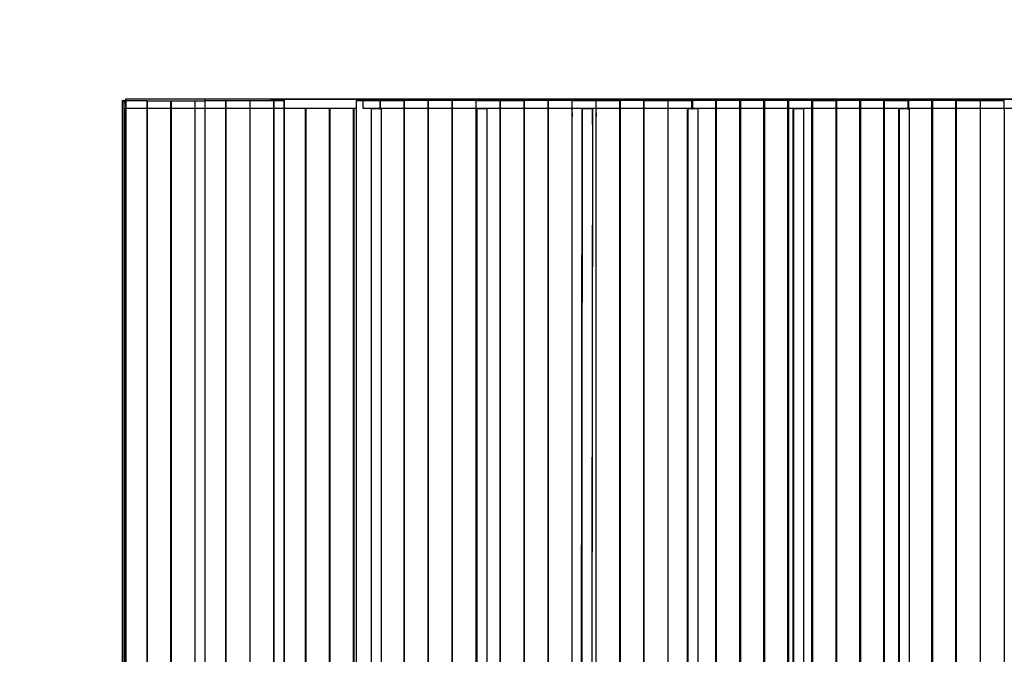
# Model space of a CAD drawing. Units: millimetres. Extents: x -185 to 205, y -143 to 145.
# Drawn here: x -11 to 26, y 37 to 61 of the extents above; entities that cross this region are included whole.
import ezdxf

# ---------------------------------------------------------------- set-up
doc = ezdxf.new("R2010")
doc.units = ezdxf.units.MM
doc.header["$MEASUREMENT"] = 0
doc.layers.add('Camada 1', color=7, linetype='Continuous')

msp = doc.modelspace()

# ---------------------------------------------------------------- linework, layer by layer
at = {"layer": 'Camada 1', "lineweight": 9}
for points in [[(-185.0079, 143.5453), (-185.0079, 143.5453), (-185.0079, -143.4747), (-185.0079, -143.4747), (-185.0079, -143.4747), (-185.0079, -143.4747), (22.1291, -143.4747), (22.1291, -143.4747)], [(205.0091, -130.5631), (205.0091, -130.5631), (205.0091, 143.5453), (205.0091, 143.5453), (205.0091, 143.5453), (205.0091, 143.5453), (-185.0079, 143.5453), (-185.0079, 143.5453)]]:
    msp.add_open_spline(points, degree=3, knots=[0, 0, 0, 0, 0.3333333, 0.3333333, 0.3333333, 0.3333333, 1, 1, 1, 1], dxfattribs=at)
at = {"layer": 'Camada 1', "lineweight": 25}
for points, knots in [([(-7.3011, 23.2569), (-7.3011, 23.2569), (-7.3011, 58.1395), (-7.3011, 58.1395), (-7.3011, 58.1395), (-7.3011, 58.1395), (-7.2799, 58.1395), (-7.2799, 58.1395), (-7.2799, 58.1395), (-7.2799, 58.1395), (-7.2799, 58.1184), (-7.2799, 58.1184), (-7.2799, 58.1184), (-7.2799, 58.1184), (-7.2587, 58.1184), (-7.2587, 58.1184), (-7.2587, 58.1184), (-7.2587, 58.1184), (-7.2587, 58.0972), (-7.2587, 58.0972), (-7.2587, 58.0972), (-7.2587, 58.0972), (-7.2376, 58.0972), (-7.2376, 58.0972)], [0, 0, 0, 0, 0.1428571, 0.1428571, 0.1428571, 0.1428571, 0.2857143, 0.2857143, 0.2857143, 0.2857143, 0.4285714, 0.4285714, 0.4285714, 0.4285714, 0.5714286, 0.5714286, 0.5714286, 0.5714286, 0.7142857, 0.7142857, 0.7142857, 0.7142857, 1, 1, 1, 1]), ([(-7.2376, 58.0972), (-7.2376, 58.0972), (-7.2587, 58.0972), (-7.2587, 58.0972), (-7.2587, 58.0972), (-7.2587, 58.0972), (-7.2587, 58.1184), (-7.2587, 58.1184), (-7.2587, 58.1184), (-7.2587, 58.1184), (-7.2799, 58.1184), (-7.2799, 58.1184), (-7.2799, 58.1184), (-7.2799, 58.1184), (-7.2799, 58.1395), (-7.2799, 58.1395), (-7.2799, 58.1395), (-7.2799, 58.1395), (-7.3011, 58.1395), (-7.3011, 58.1395)], [0, 0, 0, 0, 0.1666667, 0.1666667, 0.1666667, 0.1666667, 0.3333333, 0.3333333, 0.3333333, 0.3333333, 0.5, 0.5, 0.5, 0.5, 0.6666667, 0.6666667, 0.6666667, 0.6666667, 1, 1, 1, 1]), ([(-7.2376, 23.2992), (-7.2376, 23.2992), (-7.2376, 58.0972), (-7.2376, 58.0972), (-7.2376, 58.0972), (-7.2376, 58.0972), (-7.1952, 58.0337), (-7.1952, 58.0337)], [0, 0, 0, 0, 0.3333333, 0.3333333, 0.3333333, 0.3333333, 1, 1, 1, 1]), ([(-7.1952, 58.1819), (-7.1952, 58.1819), (-7.1952, 57.8432), (-7.1952, 57.8432), (-7.1952, 57.8432), (-7.1952, 57.8432), (-4.1896, 57.8432), (-4.1896, 57.8432)], [0, 0, 0, 0, 0.3333333, 0.3333333, 0.3333333, 0.3333333, 1, 1, 1, 1]), ([(-6.3697, 58.1184), (-6.3697, 58.1184), (-7.1741, 58.1184), (-7.1741, 58.1184), (-7.1741, 58.1184), (-7.1741, 58.1184), (-7.1741, 23.0029), (-7.1741, 23.0029)], [0, 0, 0, 0, 0.3333333, 0.3333333, 0.3333333, 0.3333333, 1, 1, 1, 1]), ([(-6.3697, 23.0029), (-6.3697, 23.0029), (-6.3697, 58.1184), (-6.3697, 58.1184), (-6.3697, 58.1184), (-6.3697, 58.1184), (-5.4807, 58.1184), (-5.4807, 58.1184), (-5.4807, 58.1184), (-5.4807, 58.1184), (-5.4807, 23.0029), (-5.4807, 23.0029)], [0, 0, 0, 0, 0.25, 0.25, 0.25, 0.25, 0.5, 0.5, 0.5, 0.5, 1, 1, 1, 1]), ([(-5.4596, 58.1184), (-5.4596, 58.1184), (-4.5706, 58.1184), (-4.5706, 58.1184), (-4.5706, 58.1184), (-4.5706, 58.1184), (-4.5706, 23.0029), (-4.5706, 23.0029)], [0, 0, 0, 0, 0.3333333, 0.3333333, 0.3333333, 0.3333333, 1, 1, 1, 1]), ([(-4.5494, 23.0029), (-4.5494, 23.0029), (-4.5494, 58.1184), (-4.5494, 58.1184), (-4.5494, 58.1184), (-4.5494, 58.1184), (-4.1896, 58.1184), (-4.1896, 58.1184)], [0, 0, 0, 0, 0.3333333, 0.3333333, 0.3333333, 0.3333333, 1, 1, 1, 1]), ([(-4.1896, 58.1819), (-4.1896, 58.1819), (-4.1896, 57.8432), (-4.1896, 57.8432), (-4.1896, 57.8432), (-4.1896, 57.8432), (-1.1839, 57.8432), (-1.1839, 57.8432)], [0, 0, 0, 0, 0.3333333, 0.3333333, 0.3333333, 0.3333333, 1, 1, 1, 1]), ([(-4.1896, 58.1395), (-4.1896, 58.1395), (-3.3852, 58.1395), (-3.3852, 58.1395), (-3.3852, 58.1395), (-3.3852, 58.1395), (-3.3852, 22.4314), (-3.3852, 22.4314)], [0, 0, 0, 0, 0.3333333, 0.3333333, 0.3333333, 0.3333333, 1, 1, 1, 1]), ([(-3.3852, 22.4314), (-3.3852, 22.4314), (-3.3852, 58.1395), (-3.3852, 58.1395), (-3.3852, 58.1395), (-3.3852, 58.1395), (-2.4751, 58.1395), (-2.4751, 58.1395), (-2.4751, 58.1395), (-2.4751, 58.1395), (-2.4751, 22.4314), (-2.4751, 22.4314)], [0, 0, 0, 0, 0.25, 0.25, 0.25, 0.25, 0.5, 0.5, 0.5, 0.5, 1, 1, 1, 1]), ([(-2.4751, 58.1395), (-2.4751, 58.1395), (-1.5649, 58.1395), (-1.5649, 58.1395), (-1.5649, 58.1395), (-1.5649, 58.1395), (-1.5649, 22.4314), (-1.5649, 22.4314), (-1.5649, 22.4314), (-1.5649, 22.4314), (-1.5649, 58.1395), (-1.5649, 58.1395), (-1.5649, 58.1395), (-1.5649, 58.1395), (-1.1839, 58.1395), (-1.1839, 58.1395)], [0, 0, 0, 0, 0.2, 0.2, 0.2, 0.2, 0.4, 0.4, 0.4, 0.4, 0.6, 0.6, 0.6, 0.6, 1, 1, 1, 1]), ([(-1.1839, 58.1819), (-1.1839, 58.1819), (-1.1839, 57.8432), (-1.1839, 57.8432), (-1.1839, 57.8432), (-1.1839, 57.8432), (1.5466, 57.8432), (1.5466, 57.8432)], [0, 0, 0, 0, 0.3333333, 0.3333333, 0.3333333, 0.3333333, 1, 1, 1, 1]), ([(1.5466, 58.1395), (1.5466, 58.1395), (2.4568, 58.1395), (2.4568, 58.1395), (2.4568, 58.1395), (2.4568, 58.1395), (2.4568, 57.822), (2.4568, 57.822)], [0, 0, 0, 0, 0.3333333, 0.3333333, 0.3333333, 0.3333333, 1, 1, 1, 1]), ([(1.8006, 57.8432), (1.8006, 57.8432), (1.8006, 58.1819), (1.8006, 58.1819), (1.8006, 58.1819), (1.8006, 58.1819), (35.2016, 58.1819), (35.2016, 58.1819), (35.2016, 58.1819), (35.2016, 58.1819), (35.2016, 57.8432), (35.2016, 57.8432), (35.2016, 57.8432), (35.2016, 57.8432), (1.8006, 57.8432), (1.8006, 57.8432)], [0, 0, 0, 0, 0.2, 0.2, 0.2, 0.2, 0.4, 0.4, 0.4, 0.4, 0.6, 0.6, 0.6, 0.6, 1, 1, 1, 1]), ([(2.4568, 57.822), (2.4568, 57.822), (2.4568, 58.1395), (2.4568, 58.1395), (2.4568, 58.1395), (2.4568, 58.1395), (3.3669, 58.1395), (3.3669, 58.1395)], [0, 0, 0, 0, 0.3333333, 0.3333333, 0.3333333, 0.3333333, 1, 1, 1, 1]), ([(6.0974, 21.3095), (6.0974, 21.3095), (6.0974, 58.1395), (6.0974, 58.1395), (6.0974, 58.1395), (6.0974, 58.1395), (5.1873, 58.1395), (5.1873, 58.1395), (5.1873, 58.1395), (5.1873, 58.1395), (5.1873, 21.3095), (5.1873, 21.3095), (5.1873, 21.3095), (5.1873, 21.3095), (5.1873, 58.1395), (5.1873, 58.1395), (5.1873, 58.1395), (5.1873, 58.1395), (4.2771, 58.1395), (4.2771, 58.1395), (4.2771, 58.1395), (4.2771, 58.1395), (4.2771, 21.3095), (4.2771, 21.3095), (4.2771, 21.3095), (4.2771, 21.3095), (4.2771, 58.1395), (4.2771, 58.1395), (4.2771, 58.1395), (4.2771, 58.1395), (3.3669, 58.1395), (3.3669, 58.1395), (3.3669, 58.1395), (3.3669, 58.1395), (3.3669, 21.3095), (3.3669, 21.3095), (3.3669, 21.3095), (3.3669, 21.3095), (3.3669, 58.1395), (3.3669, 58.1395)], [0, 0, 0, 0, 0.0909091, 0.0909091, 0.0909091, 0.0909091, 0.1818182, 0.1818182, 0.1818182, 0.1818182, 0.2727273, 0.2727273, 0.2727273, 0.2727273, 0.3636364, 0.3636364, 0.3636364, 0.3636364, 0.4545455, 0.4545455, 0.4545455, 0.4545455, 0.5454545, 0.5454545, 0.5454545, 0.5454545, 0.6363636, 0.6363636, 0.6363636, 0.6363636, 0.7272727, 0.7272727, 0.7272727, 0.7272727, 0.8181818, 0.8181818, 0.8181818, 0.8181818, 1, 1, 1, 1]), ([(6.0974, 21.3095), (6.0974, 21.3095), (6.0974, 58.1395), (6.0974, 58.1395), (6.0974, 58.1395), (6.0974, 58.1395), (7.0076, 58.1395), (7.0076, 58.1395), (7.0076, 58.1395), (7.0076, 58.1395), (7.0076, 21.3095), (7.0076, 21.3095)], [0, 0, 0, 0, 0.25, 0.25, 0.25, 0.25, 0.5, 0.5, 0.5, 0.5, 1, 1, 1, 1]), ([(7.0076, 21.3095), (7.0076, 21.3095), (7.0076, 58.1395), (7.0076, 58.1395), (7.0076, 58.1395), (7.0076, 58.1395), (7.9178, 58.1395), (7.9178, 58.1395)], [0, 0, 0, 0, 0.3333333, 0.3333333, 0.3333333, 0.3333333, 1, 1, 1, 1]), ([(9.7381, 21.3095), (9.7381, 21.3095), (9.7381, 58.1395), (9.7381, 58.1395), (9.7381, 58.1395), (9.7381, 58.1395), (8.8279, 58.1395), (8.8279, 58.1395), (8.8279, 58.1395), (8.8279, 58.1395), (8.8279, 21.3095), (8.8279, 21.3095), (8.8279, 21.3095), (8.8279, 21.3095), (8.8279, 58.1395), (8.8279, 58.1395), (8.8279, 58.1395), (8.8279, 58.1395), (7.9178, 58.1395), (7.9178, 58.1395), (7.9178, 58.1395), (7.9178, 58.1395), (7.9178, 21.3095), (7.9178, 21.3095), (7.9178, 21.3095), (7.9178, 21.3095), (7.9178, 58.1395), (7.9178, 58.1395)], [0, 0, 0, 0, 0.125, 0.125, 0.125, 0.125, 0.25, 0.25, 0.25, 0.25, 0.375, 0.375, 0.375, 0.375, 0.5, 0.5, 0.5, 0.5, 0.625, 0.625, 0.625, 0.625, 0.75, 0.75, 0.75, 0.75, 1, 1, 1, 1]), ([(9.7381, 21.3095), (9.7381, 21.3095), (9.7381, 58.1395), (9.7381, 58.1395), (9.7381, 58.1395), (9.7381, 58.1395), (10.6483, 58.1395), (10.6483, 58.1395)], [0, 0, 0, 0, 0.3333333, 0.3333333, 0.3333333, 0.3333333, 1, 1, 1, 1]), ([(10.6483, 21.3095), (10.6483, 21.3095), (10.6483, 58.1395), (10.6483, 58.1395), (10.6483, 58.1395), (10.6483, 58.1395), (11.5373, 58.1395), (11.5373, 58.1395)], [0, 0, 0, 0, 0.3333333, 0.3333333, 0.3333333, 0.3333333, 1, 1, 1, 1]), ([(12.4474, 21.3095), (12.4474, 21.3095), (12.4474, 58.1395), (12.4474, 58.1395), (12.4474, 58.1395), (12.4474, 58.1395), (11.5584, 58.1395), (11.5584, 58.1395), (11.5584, 58.1395), (11.5584, 58.1395), (11.5584, 21.3095), (11.5584, 21.3095)], [0, 0, 0, 0, 0.25, 0.25, 0.25, 0.25, 0.5, 0.5, 0.5, 0.5, 1, 1, 1, 1]), ([(12.4686, 21.3095), (12.4686, 21.3095), (12.4686, 58.1395), (12.4686, 58.1395), (12.4686, 58.1395), (12.4686, 58.1395), (13.3576, 58.1395), (13.3576, 58.1395), (13.3576, 58.1395), (13.3576, 58.1395), (13.3576, 21.3095), (13.3576, 21.3095)], [0, 0, 0, 0, 0.25, 0.25, 0.25, 0.25, 0.5, 0.5, 0.5, 0.5, 1, 1, 1, 1]), ([(14.0984, 21.3095), (14.0984, 21.3095), (13.3788, 21.3095), (13.3788, 21.3095), (13.3788, 21.3095), (13.3788, 21.3095), (13.3788, 58.1395), (13.3788, 58.1395), (13.3788, 58.1395), (13.3788, 58.1395), (14.2678, 58.1395), (14.2678, 58.1395)], [0, 0, 0, 0, 0.25, 0.25, 0.25, 0.25, 0.5, 0.5, 0.5, 0.5, 1, 1, 1, 1]), ([(15.1779, 21.3095), (15.1779, 21.3095), (15.1779, 58.1395), (15.1779, 58.1395), (15.1779, 58.1395), (15.1779, 58.1395), (14.2889, 58.1395), (14.2889, 58.1395)], [0, 0, 0, 0, 0.3333333, 0.3333333, 0.3333333, 0.3333333, 1, 1, 1, 1]), ([(16.0881, 21.3095), (16.0881, 21.3095), (15.1991, 21.3095), (15.1991, 21.3095), (15.1991, 21.3095), (15.1991, 21.3095), (15.1991, 58.1395), (15.1991, 58.1395)], [0, 0, 0, 0, 0.3333333, 0.3333333, 0.3333333, 0.3333333, 1, 1, 1, 1]), ([(16.9983, 58.1395), (16.9983, 58.1395), (16.1093, 58.1395), (16.1093, 58.1395), (16.1093, 58.1395), (16.1093, 58.1395), (16.1093, 21.3095), (16.1093, 21.3095)], [0, 0, 0, 0, 0.3333333, 0.3333333, 0.3333333, 0.3333333, 1, 1, 1, 1]), ([(17.0194, 21.3095), (17.0194, 21.3095), (17.0194, 58.1395), (17.0194, 58.1395), (17.0194, 58.1395), (17.0194, 58.1395), (17.9084, 58.1395), (17.9084, 58.1395), (17.9084, 58.1395), (17.9084, 58.1395), (17.9084, 21.3095), (17.9084, 21.3095), (17.9084, 21.3095), (17.9084, 21.3095), (17.0194, 21.3095), (17.0194, 21.3095)], [0, 0, 0, 0, 0.2, 0.2, 0.2, 0.2, 0.4, 0.4, 0.4, 0.4, 0.6, 0.6, 0.6, 0.6, 1, 1, 1, 1]), ([(18.8186, 58.1395), (18.8186, 58.1395), (17.9296, 58.1395), (17.9296, 58.1395), (17.9296, 58.1395), (17.9296, 58.1395), (17.9296, 21.3095), (17.9296, 21.3095)], [0, 0, 0, 0, 0.3333333, 0.3333333, 0.3333333, 0.3333333, 1, 1, 1, 1]), ([(18.8398, 58.1395), (18.8398, 58.1395), (19.7288, 58.1395), (19.7288, 58.1395), (19.7288, 58.1395), (19.7288, 58.1395), (19.7288, 21.3095), (19.7288, 21.3095)], [0, 0, 0, 0, 0.3333333, 0.3333333, 0.3333333, 0.3333333, 1, 1, 1, 1]), ([(19.7499, 21.3095), (19.7499, 21.3095), (19.7499, 58.1395), (19.7499, 58.1395), (19.7499, 58.1395), (19.7499, 58.1395), (20.6389, 58.1395), (20.6389, 58.1395), (20.6389, 58.1395), (20.6389, 58.1395), (20.6389, 21.3095), (20.6389, 21.3095), (20.6389, 21.3095), (20.6389, 21.3095), (19.7499, 21.3095), (19.7499, 21.3095)], [0, 0, 0, 0, 0.2, 0.2, 0.2, 0.2, 0.4, 0.4, 0.4, 0.4, 0.6, 0.6, 0.6, 0.6, 1, 1, 1, 1]), ([(21.5491, 58.1395), (21.5491, 58.1395), (21.5491, 21.3095), (21.5491, 21.3095), (21.5491, 21.3095), (21.5491, 21.3095), (20.6601, 21.3095), (20.6601, 21.3095), (20.6601, 21.3095), (20.6601, 21.3095), (20.6601, 58.1395), (20.6601, 58.1395), (20.6601, 58.1395), (20.6601, 58.1395), (21.5491, 58.1395), (21.5491, 58.1395)], [0, 0, 0, 0, 0.2, 0.2, 0.2, 0.2, 0.4, 0.4, 0.4, 0.4, 0.6, 0.6, 0.6, 0.6, 1, 1, 1, 1]), ([(21.5703, 58.1395), (21.5703, 58.1395), (22.4593, 58.1395), (22.4593, 58.1395), (22.4593, 58.1395), (22.4593, 58.1395), (22.4593, 57.822), (22.4593, 57.822)], [0, 0, 0, 0, 0.3333333, 0.3333333, 0.3333333, 0.3333333, 1, 1, 1, 1]), ([(22.0994, 21.3095), (22.0994, 21.3095), (21.5703, 21.3095), (21.5703, 21.3095), (21.5703, 21.3095), (21.5703, 21.3095), (21.5703, 58.1395), (21.5703, 58.1395)], [0, 0, 0, 0, 0.3333333, 0.3333333, 0.3333333, 0.3333333, 1, 1, 1, 1]), ([(22.5016, 21.3095), (22.5016, 21.3095), (23.3694, 21.3095), (23.3694, 21.3095), (23.3694, 21.3095), (23.3694, 21.3095), (23.3694, 58.1395), (23.3694, 58.1395)], [0, 0, 0, 0, 0.3333333, 0.3333333, 0.3333333, 0.3333333, 1, 1, 1, 1]), ([(24.2796, 58.1395), (24.2796, 58.1395), (23.3906, 58.1395), (23.3906, 58.1395), (23.3906, 58.1395), (23.3906, 58.1395), (23.3906, 21.3095), (23.3906, 21.3095)], [0, 0, 0, 0, 0.3333333, 0.3333333, 0.3333333, 0.3333333, 1, 1, 1, 1]), ([(24.5124, 21.3095), (24.5124, 21.3095), (24.3008, 21.3095), (24.3008, 21.3095), (24.3008, 21.3095), (24.3008, 21.3095), (24.3008, 58.1395), (24.3008, 58.1395), (24.3008, 58.1395), (24.3008, 58.1395), (25.1898, 58.1395), (25.1898, 58.1395), (25.1898, 58.1395), (25.1898, 58.1395), (25.1898, 21.3095), (25.1898, 21.3095)], [0, 0, 0, 0, 0.2, 0.2, 0.2, 0.2, 0.4, 0.4, 0.4, 0.4, 0.6, 0.6, 0.6, 0.6, 1, 1, 1, 1]), ([(25.2109, 21.3095), (25.2109, 21.3095), (25.2109, 58.1395), (25.2109, 58.1395), (25.2109, 58.1395), (25.2109, 58.1395), (26.0999, 58.1395), (26.0999, 58.1395)], [0, 0, 0, 0, 0.3333333, 0.3333333, 0.3333333, 0.3333333, 1, 1, 1, 1]), ([(-3.4064, 57.6527), (-3.4064, 57.6527), (-3.3852, 57.6527), (-3.3852, 57.6527), (-3.3852, 57.6527), (-3.3852, 57.6527), (-3.3852, 57.822), (-3.3852, 57.822)], [0, 0, 0, 0, 0.3333333, 0.3333333, 0.3333333, 0.3333333, 1, 1, 1, 1]), ([(10.5001, 57.2294), (10.5001, 57.2294), (10.5001, 57.8009), (10.5001, 57.8009), (10.5001, 57.8009), (10.5001, 57.8009), (10.5213, 57.8009), (10.5213, 57.8009)], [0, 0, 0, 0, 0.3333333, 0.3333333, 0.3333333, 0.3333333, 1, 1, 1, 1])]:
    msp.add_open_spline(points, degree=3, knots=knots, dxfattribs=at)
for points in [[(-7.3011, 58.1395), (-7.3011, 58.1395), (-7.1952, 58.1395), (-7.1952, 58.1395)], [(-7.2376, 58.0972), (-7.2376, 58.0972), (-7.1952, 58.0972), (-7.1952, 58.0972)], [(-4.1896, 58.1819), (-4.1896, 58.1819), (-7.1952, 58.1819), (-7.1952, 58.1819)], [(-7.1952, 23.0664), (-7.1952, 23.0664), (-7.1952, 57.8432), (-7.1952, 57.8432)], [(-6.3697, 58.1184), (-6.3697, 58.1184), (-6.3697, 23.0029), (-6.3697, 23.0029)], [(-5.4596, 58.1184), (-5.4596, 58.1184), (-5.4596, 23.0029), (-5.4596, 23.0029)], [(-1.1839, 58.1819), (-1.1839, 58.1819), (-4.1896, 58.1819), (-4.1896, 58.1819)], [(-4.1896, 58.1395), (-4.1896, 58.1395), (-4.1896, 22.4314), (-4.1896, 22.4314)], [(-3.3852, 57.822), (-3.3852, 57.822), (-3.3852, 57.8432), (-3.3852, 57.8432)], [(-2.4751, 58.1395), (-2.4751, 58.1395), (-2.4751, 22.4314), (-2.4751, 22.4314)], [(-1.6919, 58.1819), (-1.6919, 58.1819), (56.8128, 58.1819), (56.8128, 58.1819)], [(1.8006, 58.1819), (1.8006, 58.1819), (-1.1839, 58.1819), (-1.1839, 58.1819)], [(-1.1839, 58.1395), (-1.1839, 58.1395), (-1.1839, 21.881), (-1.1839, 21.881)], [(-1.1839, 21.9234), (-1.1839, 21.9234), (-1.1839, 58.1395), (-1.1839, 58.1395)], [(-0.3796, 57.8432), (-0.3796, 57.8432), (-0.3796, 21.881), (-0.3796, 21.881)], [(-0.3584, 57.8432), (-0.3584, 57.8432), (-0.3584, 21.881), (-0.3584, 21.881)], [(0.5306, 57.8432), (0.5306, 57.8432), (0.5306, 21.881), (0.5306, 21.881)], [(0.5518, 57.8432), (0.5518, 57.8432), (0.5518, 21.881), (0.5518, 21.881)], [(1.4408, 57.8432), (1.4408, 57.8432), (1.4408, 21.881), (1.4408, 21.881)], [(1.4619, 57.8432), (1.4619, 57.8432), (1.4619, 21.881), (1.4619, 21.881)], [(1.5466, 58.1395), (1.5466, 58.1395), (1.5466, 21.3095), (1.5466, 21.3095)], [(10.6483, 21.3095), (10.6483, 21.3095), (10.6483, 58.1395), (10.6483, 58.1395)], [(11.5373, 21.3095), (11.5373, 21.3095), (11.5373, 58.1395), (11.5373, 58.1395)], [(14.2678, 57.822), (14.2678, 57.822), (14.2678, 58.1395), (14.2678, 58.1395)], [(14.2889, 58.1395), (14.2889, 58.1395), (14.2889, 57.822), (14.2889, 57.822)], [(16.0881, 58.1395), (16.0881, 58.1395), (15.1991, 58.1395), (15.1991, 58.1395)], [(16.0881, 21.3095), (16.0881, 21.3095), (16.0881, 58.1395), (16.0881, 58.1395)], [(16.9983, 21.3095), (16.9983, 21.3095), (16.9983, 58.1395), (16.9983, 58.1395)], [(18.8186, 21.3095), (18.8186, 21.3095), (18.8186, 58.1395), (18.8186, 58.1395)], [(18.8398, 58.1395), (18.8398, 58.1395), (18.8398, 21.3095), (18.8398, 21.3095)], [(23.3694, 58.1395), (23.3694, 58.1395), (22.4804, 58.1395), (22.4804, 58.1395)], [(22.4804, 58.1395), (22.4804, 58.1395), (22.4804, 57.822), (22.4804, 57.822)], [(24.2796, 21.3095), (24.2796, 21.3095), (24.2796, 58.1395), (24.2796, 58.1395)], [(26.0999, 57.8009), (26.0999, 57.8009), (26.0999, 58.1395), (26.0999, 58.1395)], [(-6.3697, 57.822), (-6.3697, 57.822), (-6.3486, 57.822), (-6.3486, 57.822)], [(-6.3697, 57.6527), (-6.3697, 57.6527), (-6.3486, 57.6527), (-6.3486, 57.6527)], [(-6.3697, 57.6315), (-6.3697, 57.6315), (-6.3486, 57.6315), (-6.3486, 57.6315)], [(-6.3697, 57.5892), (-6.3697, 57.5892), (-6.3486, 57.5892), (-6.3486, 57.5892)], [(-6.3697, 57.5469), (-6.3697, 57.5469), (-6.3486, 57.5469), (-6.3486, 57.5469)], [(-5.4807, 57.822), (-5.4807, 57.822), (-5.4596, 57.822), (-5.4596, 57.822)], [(-5.4807, 57.6527), (-5.4807, 57.6527), (-5.4596, 57.6527), (-5.4596, 57.6527)], [(-5.4807, 57.6315), (-5.4807, 57.6315), (-5.4596, 57.6315), (-5.4596, 57.6315)], [(-5.4807, 57.5892), (-5.4807, 57.5892), (-5.4596, 57.5892), (-5.4596, 57.5892)], [(-5.4807, 57.5469), (-5.4807, 57.5469), (-5.4596, 57.5469), (-5.4596, 57.5469)], [(-4.5706, 57.822), (-4.5706, 57.822), (-4.5494, 57.822), (-4.5494, 57.822)], [(-4.5706, 57.6527), (-4.5706, 57.6527), (-4.5494, 57.6527), (-4.5494, 57.6527)], [(-4.5706, 57.6315), (-4.5706, 57.6315), (-4.5494, 57.6315), (-4.5494, 57.6315)], [(-4.5706, 57.5892), (-4.5706, 57.5892), (-4.5494, 57.5892), (-4.5494, 57.5892)], [(-4.5706, 57.5469), (-4.5706, 57.5469), (-4.5494, 57.5469), (-4.5494, 57.5469)], [(-3.4064, 57.822), (-3.4064, 57.822), (-3.3852, 57.822), (-3.3852, 57.822)], [(-3.3852, 57.822), (-3.3852, 57.822), (-3.3641, 57.822), (-3.3641, 57.822)], [(-3.3852, 57.6315), (-3.3852, 57.6315), (-3.3852, 57.6527), (-3.3852, 57.6527)], [(-3.3852, 57.6527), (-3.3852, 57.6527), (-3.3641, 57.6527), (-3.3641, 57.6527)], [(-3.3852, 57.6315), (-3.3852, 57.6315), (-3.3641, 57.6315), (-3.3641, 57.6315)], [(-3.3852, 57.5892), (-3.3852, 57.5892), (-3.3641, 57.5892), (-3.3641, 57.5892)], [(-3.3852, 57.5469), (-3.3852, 57.5469), (-3.3641, 57.5469), (-3.3641, 57.5469)], [(-2.4751, 57.822), (-2.4751, 57.822), (-2.4539, 57.822), (-2.4539, 57.822)], [(-2.4751, 57.6527), (-2.4751, 57.6527), (-2.4539, 57.6527), (-2.4539, 57.6527)], [(-2.4751, 57.6315), (-2.4751, 57.6315), (-2.4539, 57.6315), (-2.4539, 57.6315)], [(-2.4751, 57.5892), (-2.4751, 57.5892), (-2.4539, 57.5892), (-2.4539, 57.5892)], [(-2.4751, 57.5469), (-2.4751, 57.5469), (-2.4539, 57.5469), (-2.4539, 57.5469)], [(-1.5649, 57.822), (-1.5649, 57.822), (-1.5437, 57.822), (-1.5437, 57.822)], [(-1.5649, 57.6527), (-1.5649, 57.6527), (-1.5437, 57.6527), (-1.5437, 57.6527)], [(-1.5649, 57.6315), (-1.5649, 57.6315), (-1.5437, 57.6315), (-1.5437, 57.6315)], [(-1.5649, 57.5892), (-1.5649, 57.5892), (-1.5437, 57.5892), (-1.5437, 57.5892)], [(-1.5649, 57.5469), (-1.5649, 57.5469), (-1.5437, 57.5469), (-1.5437, 57.5469)], [(-0.3796, 57.822), (-0.3796, 57.822), (-0.3584, 57.822), (-0.3584, 57.822)], [(-0.3796, 57.6527), (-0.3796, 57.6527), (-0.3584, 57.6527), (-0.3584, 57.6527)], [(-0.3796, 57.6315), (-0.3796, 57.6315), (-0.3584, 57.6315), (-0.3584, 57.6315)], [(-0.3796, 57.5892), (-0.3796, 57.5892), (-0.3584, 57.5892), (-0.3584, 57.5892)], [(-0.3796, 57.5469), (-0.3796, 57.5469), (-0.3584, 57.5469), (-0.3584, 57.5469)], [(0.5306, 57.822), (0.5306, 57.822), (0.5518, 57.822), (0.5518, 57.822)], [(0.5306, 57.6527), (0.5306, 57.6527), (0.5518, 57.6527), (0.5518, 57.6527)], [(0.5306, 57.6315), (0.5306, 57.6315), (0.5518, 57.6315), (0.5518, 57.6315)], [(0.5306, 57.5892), (0.5306, 57.5892), (0.5518, 57.5892), (0.5518, 57.5892)], [(0.5306, 57.5469), (0.5306, 57.5469), (0.5518, 57.5469), (0.5518, 57.5469)], [(1.4408, 57.822), (1.4408, 57.822), (1.4619, 57.822), (1.4619, 57.822)], [(1.4408, 57.6527), (1.4408, 57.6527), (1.4619, 57.6527), (1.4619, 57.6527)], [(1.4408, 57.6315), (1.4408, 57.6315), (1.4619, 57.6315), (1.4619, 57.6315)], [(1.4408, 57.5892), (1.4408, 57.5892), (1.4619, 57.5892), (1.4619, 57.5892)], [(1.4408, 57.5469), (1.4408, 57.5469), (1.4619, 57.5469), (1.4619, 57.5469)], [(2.4991, 57.8221), (2.4991, 57.8221), (2.1181, 57.8221), (2.1181, 57.8221)], [(2.1181, 57.822), (2.1181, 57.822), (2.1181, 13.8165), (2.1181, 13.8165)], [(2.1181, 57.8009), (2.1181, 57.8009), (2.1393, 57.8009), (2.1393, 57.8009)], [(2.1181, 57.8009), (2.1181, 57.8009), (2.1181, 13.8165), (2.1181, 13.8165)], [(2.4568, 57.822), (2.4568, 57.822), (2.4779, 57.822), (2.4779, 57.822)], [(2.4991, 57.822), (2.4991, 57.822), (2.4991, 13.8165), (2.4991, 13.8165)], [(2.4991, 57.8009), (2.4991, 57.8009), (2.5203, 57.8009), (2.5203, 57.8009)], [(2.4991, 57.8009), (2.4991, 57.8009), (2.4991, 13.8165), (2.4991, 13.8165)], [(3.3669, 57.822), (3.3669, 57.822), (3.3881, 57.822), (3.3881, 57.822)], [(3.3669, 57.6527), (3.3669, 57.6527), (3.3881, 57.6527), (3.3881, 57.6527)], [(3.3669, 57.6315), (3.3669, 57.6315), (3.3881, 57.6315), (3.3881, 57.6315)], [(3.3669, 57.5892), (3.3669, 57.5892), (3.3881, 57.5892), (3.3881, 57.5892)], [(3.3669, 57.5469), (3.3669, 57.5469), (3.3881, 57.5469), (3.3881, 57.5469)], [(4.2771, 57.822), (4.2771, 57.822), (4.2983, 57.822), (4.2983, 57.822)], [(4.2771, 57.6527), (4.2771, 57.6527), (4.2983, 57.6527), (4.2983, 57.6527)], [(4.2771, 57.6315), (4.2771, 57.6315), (4.2983, 57.6315), (4.2983, 57.6315)], [(4.2771, 57.5892), (4.2771, 57.5892), (4.2983, 57.5892), (4.2983, 57.5892)], [(4.2771, 57.5469), (4.2771, 57.5469), (4.2983, 57.5469), (4.2983, 57.5469)], [(5.1873, 57.822), (5.1873, 57.822), (5.2084, 57.822), (5.2084, 57.822)], [(5.1873, 57.6527), (5.1873, 57.6527), (5.2084, 57.6527), (5.2084, 57.6527)], [(5.1873, 57.6315), (5.1873, 57.6315), (5.2084, 57.6315), (5.2084, 57.6315)], [(5.1873, 57.5892), (5.1873, 57.5892), (5.2084, 57.5892), (5.2084, 57.5892)], [(5.1873, 57.5469), (5.1873, 57.5469), (5.2084, 57.5469), (5.2084, 57.5469)], [(6.0974, 57.822), (6.0974, 57.822), (6.1186, 57.822), (6.1186, 57.822)], [(6.0974, 57.8009), (6.0974, 57.8009), (6.0974, 13.8165), (6.0974, 13.8165)], [(6.0974, 57.6527), (6.0974, 57.6527), (6.1186, 57.6527), (6.1186, 57.6527)], [(6.0974, 57.6315), (6.0974, 57.6315), (6.1186, 57.6315), (6.1186, 57.6315)], [(6.0974, 57.5892), (6.0974, 57.5892), (6.1186, 57.5892), (6.1186, 57.5892)], [(6.0974, 57.5469), (6.0974, 57.5469), (6.1186, 57.5469), (6.1186, 57.5469)], [(6.4996, 57.8221), (6.4996, 57.8221), (6.1186, 57.8221), (6.1186, 57.8221)], [(6.1186, 57.822), (6.1186, 57.822), (6.1186, 13.8165), (6.1186, 13.8165)], [(6.1186, 57.8009), (6.1186, 57.8009), (6.1398, 57.8009), (6.1398, 57.8009)], [(6.4996, 57.822), (6.4996, 57.822), (6.4996, 13.8165), (6.4996, 13.8165)], [(6.4996, 57.8009), (6.4996, 57.8009), (6.5208, 57.8009), (6.5208, 57.8009)], [(6.4996, 57.8009), (6.4996, 57.8009), (6.4996, 13.8165), (6.4996, 13.8165)], [(7.0076, 57.822), (7.0076, 57.822), (7.0288, 57.822), (7.0288, 57.822)], [(7.0076, 57.6527), (7.0076, 57.6527), (7.0288, 57.6527), (7.0288, 57.6527)], [(7.0076, 57.6315), (7.0076, 57.6315), (7.0288, 57.6315), (7.0288, 57.6315)], [(7.0076, 57.5892), (7.0076, 57.5892), (7.0288, 57.5892), (7.0288, 57.5892)], [(7.0076, 57.5469), (7.0076, 57.5469), (7.0288, 57.5469), (7.0288, 57.5469)], [(7.9178, 57.822), (7.9178, 57.822), (7.9389, 57.822), (7.9389, 57.822)], [(7.9178, 57.6527), (7.9178, 57.6527), (7.9389, 57.6527), (7.9389, 57.6527)], [(7.9178, 57.6315), (7.9178, 57.6315), (7.9389, 57.6315), (7.9389, 57.6315)], [(7.9178, 57.5892), (7.9178, 57.5892), (7.9389, 57.5892), (7.9389, 57.5892)], [(7.9178, 57.5469), (7.9178, 57.5469), (7.9389, 57.5469), (7.9389, 57.5469)], [(8.8279, 57.822), (8.8279, 57.822), (8.8491, 57.822), (8.8491, 57.822)], [(8.8279, 57.6527), (8.8279, 57.6527), (8.8491, 57.6527), (8.8491, 57.6527)], [(8.8279, 57.6315), (8.8279, 57.6315), (8.8491, 57.6315), (8.8491, 57.6315)], [(8.8279, 57.5892), (8.8279, 57.5892), (8.8491, 57.5892), (8.8491, 57.5892)], [(8.8279, 57.5469), (8.8279, 57.5469), (8.8491, 57.5469), (8.8491, 57.5469)], [(9.7381, 57.822), (9.7381, 57.822), (9.7593, 57.822), (9.7593, 57.822)], [(9.7381, 57.6527), (9.7381, 57.6527), (9.7593, 57.6527), (9.7593, 57.6527)], [(9.7381, 57.6315), (9.7381, 57.6315), (9.7593, 57.6315), (9.7593, 57.6315)], [(9.7381, 57.5892), (9.7381, 57.5892), (9.7593, 57.5892), (9.7593, 57.5892)], [(9.7381, 57.5469), (9.7381, 57.5469), (9.7593, 57.5469), (9.7593, 57.5469)], [(10.0979, 57.8009), (10.0979, 57.8009), (10.0556, 13.8165), (10.0556, 13.8165)], [(10.1191, 57.822), (10.1191, 57.822), (10.0768, 13.8165), (10.0768, 13.8165)], [(10.5001, 57.8221), (10.5001, 57.8221), (10.1191, 57.8221), (10.1191, 57.8221)], [(10.1191, 57.8009), (10.1191, 57.8009), (10.1403, 57.8009), (10.1403, 57.8009)], [(10.5001, 57.822), (10.5001, 57.822), (10.4366, 13.8165), (10.4366, 13.8165)], [(10.5001, 57.8009), (10.5001, 57.8009), (10.4578, 13.8165), (10.4578, 13.8165)], [(10.6483, 57.822), (10.6483, 57.822), (10.6694, 57.822), (10.6694, 57.822)], [(10.6483, 57.6527), (10.6483, 57.6527), (10.6694, 57.6527), (10.6694, 57.6527)], [(10.6483, 57.6315), (10.6483, 57.6315), (10.6694, 57.6315), (10.6694, 57.6315)], [(10.6483, 57.5892), (10.6483, 57.5892), (10.6694, 57.5892), (10.6694, 57.5892)], [(10.6483, 57.5469), (10.6483, 57.5469), (10.6694, 57.5469), (10.6694, 57.5469)], [(11.5373, 57.822), (11.5373, 57.822), (11.5584, 57.822), (11.5584, 57.822)], [(11.5373, 57.6527), (11.5373, 57.6527), (11.5584, 57.6527), (11.5584, 57.6527)], [(11.5373, 57.6315), (11.5373, 57.6315), (11.5584, 57.6315), (11.5584, 57.6315)], [(11.5373, 57.5892), (11.5373, 57.5892), (11.5584, 57.5892), (11.5584, 57.5892)], [(11.5373, 57.5469), (11.5373, 57.5469), (11.5584, 57.5469), (11.5584, 57.5469)], [(12.4474, 57.822), (12.4474, 57.822), (12.4686, 57.822), (12.4686, 57.822)], [(12.4474, 57.6527), (12.4474, 57.6527), (12.4686, 57.6527), (12.4686, 57.6527)], [(12.4474, 57.6315), (12.4474, 57.6315), (12.4686, 57.6315), (12.4686, 57.6315)], [(12.4474, 57.5892), (12.4474, 57.5892), (12.4686, 57.5892), (12.4686, 57.5892)], [(12.4474, 57.5469), (12.4474, 57.5469), (12.4686, 57.5469), (12.4686, 57.5469)], [(13.3576, 57.822), (13.3576, 57.822), (13.3788, 57.822), (13.3788, 57.822)], [(13.3576, 57.6527), (13.3576, 57.6527), (13.3788, 57.6527), (13.3788, 57.6527)], [(13.3576, 57.6315), (13.3576, 57.6315), (13.3788, 57.6315), (13.3788, 57.6315)], [(13.3576, 57.5892), (13.3576, 57.5892), (13.3788, 57.5892), (13.3788, 57.5892)], [(13.3576, 57.5469), (13.3576, 57.5469), (13.3788, 57.5469), (13.3788, 57.5469)], [(14.0984, 57.8009), (14.0984, 57.8009), (14.0984, 13.8165), (14.0984, 13.8165)], [(14.5006, 57.8221), (14.5006, 57.8221), (14.1196, 57.8221), (14.1196, 57.8221)], [(14.1196, 57.822), (14.1196, 57.822), (14.1196, 13.8165), (14.1196, 13.8165)], [(14.1196, 57.8009), (14.1196, 57.8009), (14.1408, 57.8009), (14.1408, 57.8009)], [(14.2678, 57.822), (14.2678, 57.822), (14.2889, 57.822), (14.2889, 57.822)], [(14.5006, 57.822), (14.5006, 57.822), (14.5006, 13.8165), (14.5006, 13.8165)], [(14.5006, 57.8009), (14.5006, 57.8009), (14.5218, 57.8009), (14.5218, 57.8009)], [(14.5006, 57.8009), (14.5006, 57.8009), (14.5006, 13.8165), (14.5006, 13.8165)], [(15.1779, 57.822), (15.1779, 57.822), (15.1991, 57.822), (15.1991, 57.822)], [(15.1779, 57.6527), (15.1779, 57.6527), (15.1991, 57.6527), (15.1991, 57.6527)], [(15.1779, 57.6315), (15.1779, 57.6315), (15.1991, 57.6315), (15.1991, 57.6315)], [(15.1779, 57.5892), (15.1779, 57.5892), (15.1991, 57.5892), (15.1991, 57.5892)], [(15.1779, 57.5469), (15.1779, 57.5469), (15.1991, 57.5469), (15.1991, 57.5469)], [(16.0881, 57.822), (16.0881, 57.822), (16.1093, 57.822), (16.1093, 57.822)], [(16.0881, 57.6527), (16.0881, 57.6527), (16.1093, 57.6527), (16.1093, 57.6527)], [(16.0881, 57.6315), (16.0881, 57.6315), (16.1093, 57.6315), (16.1093, 57.6315)], [(16.0881, 57.5892), (16.0881, 57.5892), (16.1093, 57.5892), (16.1093, 57.5892)], [(16.0881, 57.5469), (16.0881, 57.5469), (16.1093, 57.5469), (16.1093, 57.5469)], [(16.9983, 57.822), (16.9983, 57.822), (17.0194, 57.822), (17.0194, 57.822)], [(16.9983, 57.6527), (16.9983, 57.6527), (17.0194, 57.6527), (17.0194, 57.6527)], [(16.9983, 57.6315), (16.9983, 57.6315), (17.0194, 57.6315), (17.0194, 57.6315)], [(16.9983, 57.5892), (16.9983, 57.5892), (17.0194, 57.5892), (17.0194, 57.5892)], [(16.9983, 57.5469), (16.9983, 57.5469), (17.0194, 57.5469), (17.0194, 57.5469)], [(17.9084, 57.822), (17.9084, 57.822), (17.9296, 57.822), (17.9296, 57.822)], [(17.9084, 57.6527), (17.9084, 57.6527), (17.9296, 57.6527), (17.9296, 57.6527)], [(17.9084, 57.6315), (17.9084, 57.6315), (17.9296, 57.6315), (17.9296, 57.6315)], [(17.9084, 57.5892), (17.9084, 57.5892), (17.9296, 57.5892), (17.9296, 57.5892)], [(17.9084, 57.5469), (17.9084, 57.5469), (17.9296, 57.5469), (17.9296, 57.5469)], [(18.0989, 57.8009), (18.0989, 57.8009), (18.0989, 13.8165), (18.0989, 13.8165)], [(18.5011, 57.8221), (18.5011, 57.8221), (18.1201, 57.8221), (18.1201, 57.8221)], [(18.1201, 57.822), (18.1201, 57.822), (18.1201, 13.8165), (18.1201, 13.8165)], [(18.1201, 57.8009), (18.1201, 57.8009), (18.1413, 57.8009), (18.1413, 57.8009)], [(18.5011, 57.822), (18.5011, 57.822), (18.5011, 13.8165), (18.5011, 13.8165)], [(18.5011, 57.8009), (18.5011, 57.8009), (18.5223, 57.8009), (18.5223, 57.8009)], [(18.5011, 57.8009), (18.5011, 57.8009), (18.5011, 13.8165), (18.5011, 13.8165)], [(18.8186, 57.822), (18.8186, 57.822), (18.8398, 57.822), (18.8398, 57.822)], [(18.8186, 57.6527), (18.8186, 57.6527), (18.8398, 57.6527), (18.8398, 57.6527)], [(18.8186, 57.6315), (18.8186, 57.6315), (18.8398, 57.6315), (18.8398, 57.6315)], [(18.8186, 57.5892), (18.8186, 57.5892), (18.8398, 57.5892), (18.8398, 57.5892)], [(18.8186, 57.5469), (18.8186, 57.5469), (18.8398, 57.5469), (18.8398, 57.5469)], [(19.7288, 57.822), (19.7288, 57.822), (19.7499, 57.822), (19.7499, 57.822)], [(19.7288, 57.6527), (19.7288, 57.6527), (19.7499, 57.6527), (19.7499, 57.6527)], [(19.7288, 57.6315), (19.7288, 57.6315), (19.7499, 57.6315), (19.7499, 57.6315)], [(19.7288, 57.5892), (19.7288, 57.5892), (19.7499, 57.5892), (19.7499, 57.5892)], [(19.7288, 57.5469), (19.7288, 57.5469), (19.7499, 57.5469), (19.7499, 57.5469)], [(20.6389, 57.822), (20.6389, 57.822), (20.6601, 57.822), (20.6601, 57.822)], [(20.6389, 57.6527), (20.6389, 57.6527), (20.6601, 57.6527), (20.6601, 57.6527)], [(20.6389, 57.6315), (20.6389, 57.6315), (20.6601, 57.6315), (20.6601, 57.6315)], [(20.6389, 57.5892), (20.6389, 57.5892), (20.6601, 57.5892), (20.6601, 57.5892)], [(20.6389, 57.5469), (20.6389, 57.5469), (20.6601, 57.5469), (20.6601, 57.5469)], [(21.5491, 57.822), (21.5491, 57.822), (21.5703, 57.822), (21.5703, 57.822)], [(21.5491, 57.6527), (21.5491, 57.6527), (21.5703, 57.6527), (21.5703, 57.6527)], [(21.5491, 57.6315), (21.5491, 57.6315), (21.5703, 57.6315), (21.5703, 57.6315)], [(21.5491, 57.5892), (21.5491, 57.5892), (21.5703, 57.5892), (21.5703, 57.5892)], [(21.5491, 57.5469), (21.5491, 57.5469), (21.5703, 57.5469), (21.5703, 57.5469)], [(22.0994, 57.8009), (22.0994, 57.8009), (22.0994, 13.8165), (22.0994, 13.8165)], [(22.5016, 57.8221), (22.5016, 57.8221), (22.1206, 57.8221), (22.1206, 57.8221)], [(22.1206, 57.822), (22.1206, 57.822), (22.1206, 13.8165), (22.1206, 13.8165)], [(22.1206, 57.8009), (22.1206, 57.8009), (22.1418, 57.8009), (22.1418, 57.8009)], [(22.4593, 57.822), (22.4593, 57.822), (22.4804, 57.822), (22.4804, 57.822)], [(22.5016, 57.822), (22.5016, 57.822), (22.5016, 13.8165), (22.5016, 13.8165)], [(22.5016, 57.8009), (22.5016, 57.8009), (22.5228, 57.8009), (22.5228, 57.8009)], [(22.5016, 57.8009), (22.5016, 57.8009), (22.5016, 13.8165), (22.5016, 13.8165)], [(23.3694, 57.822), (23.3694, 57.822), (23.3906, 57.822), (23.3906, 57.822)], [(23.3694, 57.6527), (23.3694, 57.6527), (23.3906, 57.6527), (23.3906, 57.6527)], [(23.3694, 57.6315), (23.3694, 57.6315), (23.3906, 57.6315), (23.3906, 57.6315)], [(23.3694, 57.5892), (23.3694, 57.5892), (23.3906, 57.5892), (23.3906, 57.5892)], [(23.3694, 57.5469), (23.3694, 57.5469), (23.3906, 57.5469), (23.3906, 57.5469)], [(24.2796, 57.822), (24.2796, 57.822), (24.3008, 57.822), (24.3008, 57.822)], [(24.2796, 57.6527), (24.2796, 57.6527), (24.3008, 57.6527), (24.3008, 57.6527)], [(24.2796, 57.6315), (24.2796, 57.6315), (24.3008, 57.6315), (24.3008, 57.6315)], [(24.2796, 57.5892), (24.2796, 57.5892), (24.3008, 57.5892), (24.3008, 57.5892)], [(24.2796, 57.5469), (24.2796, 57.5469), (24.3008, 57.5469), (24.3008, 57.5469)], [(25.1898, 57.822), (25.1898, 57.822), (25.2109, 57.822), (25.2109, 57.822)], [(25.1898, 57.6527), (25.1898, 57.6527), (25.2109, 57.6527), (25.2109, 57.6527)], [(25.1898, 57.6315), (25.1898, 57.6315), (25.2109, 57.6315), (25.2109, 57.6315)], [(25.1898, 57.5892), (25.1898, 57.5892), (25.2109, 57.5892), (25.2109, 57.5892)], [(25.1898, 57.5469), (25.1898, 57.5469), (25.2109, 57.5469), (25.2109, 57.5469)], [(26.0999, 57.822), (26.0999, 57.822), (26.1211, 57.822), (26.1211, 57.822)], [(26.0999, 57.8009), (26.0999, 57.8009), (26.0999, 13.8165), (26.0999, 13.8165)], [(10.5001, 57.2294), (10.5001, 57.2294), (10.4578, 13.9859), (10.4578, 13.9859)]]:
    msp.add_open_spline(points, degree=3, dxfattribs=at)

doc.saveas('drawing.dxf')
